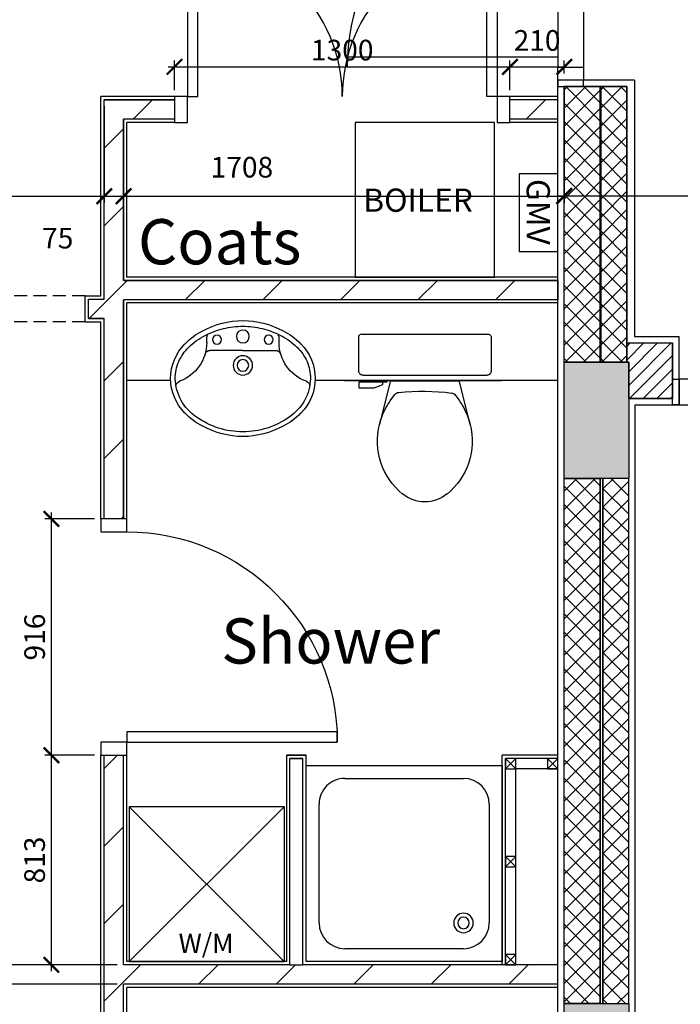
# Model space of a CAD drawing. Extents: x -6584 to 56435, y -17044 to 42798.
# Drawn here: x 15755 to 18315, y 10036 to 13853 of the extents above; entities that cross this region are included whole.
import ezdxf

# ---------------------------------------------------------------- set-up
doc = ezdxf.new("R2010")
doc.units = 0
doc.header["$MEASUREMENT"] = 0
doc.header["$PDMODE"] = 35
doc.header["$PDSIZE"] = -25
doc.linetypes.add('HIDDEN', pattern=[0.375, 0.25, -0.125])
doc.layers.get('0').update_dxf_attribs({"linetype": 'CONTINUOUS'})
doc.layers.get('DEFPOINTS').update_dxf_attribs({"linetype": 'CONTINUOUS'})
for name, color, linetype in [('01', 124, 'CONTINUOUS'), ('24', 7, 'CONTINUOUS'), ('27', 7, 'CONTINUOUS'), ('38', 7, 'CONTINUOUS'), ('46', 7, 'CONTINUOUS'), ('DOOR', 1, 'CONTINUOUS'), ('GAS_SERVICES', 2, 'CONTINUOUS'), ('MISC', 1, 'CONTINUOUS'), ('RMTEXT', 2, 'CONTINUOUS'), ('SANITARY', 2, 'CONTINUOUS'), ('SO_DIM', 1, 'CONTINUOUS'), ('STRUCT', 4, 'CONTINUOUS'), ('STRUCT_HATCH', 9, 'CONTINUOUS'), ('VANITY', 1, 'CONTINUOUS'), ('WALL_HATCH', 7, 'CONTINUOUS')]:
    doc.layers.add(name, color=color, linetype=linetype)
doc.styles.add('ROMANS', font='simplex.shx')
doc.dimstyles.new('PRC2', dxfattribs={"dimtxt": 80, "dimasz": 60, "dimexe": 25, "dimexo": 25, "dimgap": 25, "dimtad": 1, "dimdec": 0, "dimzin": 0, "dimdsep": 46, "dimtxsty": 'ROMANS', "dimblk1": 'ARCHTICK', "dimblk2": 'ARCHTICK', "dimsah": 1, "dimcen": 0, "dimdle": 25, "dimclrd": 7, "dimclre": 256, "dimclrt": 2, "dimadec": 0, "dimazin": 0, "dimtfac": 1, "dimtmove": 2, "dimatfit": 3, "dimldrblk": 'ARCHTICK', "dimfxl": 0, "dimtolj": 1, "dimtzin": 0, "dimarcsym": 0})
pattern_1 = [(45, (80347.2, -20951.44), (-150.2602, 150.2602), [])]
pattern_2 = [(45, (80347.21, -20951.437), (-35.35534, 35.35534), []), (135, (80347.21, -20951.437), (-35.35534, -35.35534), [])]

# ---------------------------------------------------------------- blocks, each defined once
blk = doc.blocks.new('38002L')
at = {"layer": '38', "color": 2, "linetype": 'Continuous'}
for p, q in [((0, -760), (0, 0)), ((0, 0), (760, 0)), ((760, 0), (760, -760)), ((150, -50), (610, -50)), ((50, -610), (50, -150)), ((710, -150), (710, -610)), ((610, -710), (150, -710)), ((760, -760), (0, -760))]:
    blk.add_line(p, q, dxfattribs=at)
for centre, radius, start, end in [((150, -150), 100, 90, 180), ((610, -150), 100, 0, 90), ((150, -150), 38, 0.3671, 179.6329), ((150, -149.5), 38, 180.3671, 359.6329), ((150, -150), 22.5, 0.6199, 179.3801), ((150, -149.5), 22.5, 180.6199, 359.3801), ((150, -610), 100, 180, 270), ((610, -610), 100, 270, 360)]:
    blk.add_arc(centre, radius, start, end, dxfattribs=at)
blk = doc.blocks.new('38009L')
at = {"layer": '38', "color": 1, "linetype": 'HIDDEN'}
for p, q in [((-263.9, 168.8), (-263.9, 35.3)), ((238.4, 178.9), (-253.8, 178.9)), ((248.6, 35.3), (248.6, 168.8)), ((233.4, 20.2), (-248.8, 20.2))]:
    blk.add_line(p, q, dxfattribs=at)
at = {"layer": '38', "color": 2, "linetype": 'Continuous'}
for p, q in [((304.4, 0), (-304.4, 0)), ((139.8, 0), (139.8, -6.8)), ((201.8, -6.8), (201.8, 0)), ((-183.1, -170.6), (-141.6, -4.8)), ((-138.6, -2.5), (-7.2, -2.5)), ((-7.2, -2.5), (124, -2.5)), ((127, -4.8), (168.6, -170.6)), ((139.8, -6.8), (248.6, -6.8)), ((155.3, -15.4), (155.3, -6.8)), ((189.1, -28.9), (155.3, -15.4)), ((248.6, -28.9), (189.1, -28.9)), ((248.6, -6.8), (248.6, -28.9)), ((-124.7, -56.7), (-141.2, -79.8)), ((126.8, -79.8), (108.5, -54.5))]:
    blk.add_line(p, q, dxfattribs=at)
at = {"layer": '38', "color": 1, "linetype": 'HIDDEN'}
for centre, radius, start, end in [((-253.8, 168.8), 10.1, 90, 180), ((238.5, 168.8), 10.1, 360, 90), ((-248.8, 35.3), 15.1, 180, 270), ((233.4, 35.3), 15.1, 270, 360)]:
    blk.add_arc(centre, radius, start, end, dxfattribs=at)
at = {"layer": '38', "color": 2, "linetype": 'Continuous'}
for centre, radius, start, end in [((-138.6, -5.6), 3.03, 90, 165.9466), ((124.1, -5.6), 3.03, 14.0534, 90), ((-108.7, -69), 20.2, 96.9358, 142.58), ((1.7, -976.4), 934.2, 84.3005, 96.9358), ((92.5, -66.8), 20.2, 37.7817, 84.3005), ((73.9, -235), 264.9, 148.9077, 165.9465), ((236, -332.7), 454.1, 146.1571, 148.9077), ((-250.5, -332.7), 454.1, 31.0923, 33.8429), ((-88.4, -235), 264.9, 14.0535, 31.0923), ((73.9, -235), 264.9, 165.9465, 230.8792), ((-88.4, -235), 264.9, 309.1208, 14.0535), ((-7.2, -334.8), 136.2, 230.8791, 309.1209)]:
    blk.add_arc(centre, radius, start, end, dxfattribs=at)
blk = doc.blocks.new('38005L')
at = {"layer": '38', "color": 2, "linetype": 'Continuous'}
for p, q in [((-140, -85.9), (-140, -64.6)), ((140, -85.9), (140, -64.6)), ((0, -116), (-127.1, -116)), ((0, -116), (127.1, -116))]:
    blk.add_line(p, q, dxfattribs=at)
for points in [[(0, -22, 0.057594), (-75, -31.5, 0.058053), (-145.5, -57.8, 0.058053)], [(145.5, -57.8, 0.058053), (75, -31.5, 0.057594), (0, -22, 0.057594)], [(-145.5, -57.8, 0.037782), (-179.4, -78.2, 0.038181), (-209.5, -103.4, 0.038181)], [(209.5, -103.4, 0.038181), (179.4, -78.2, 0.037782), (145.5, -57.8, 0.037782)], [(-209.9, -103.8, 0.049445), (-232, -129.8, 0.050104), (-248.5, -159.4, 0.050621), (-258.6, -191.6, 0.050904), (-262, -225, 0.050904)], [(-209.5, -103.4, 0.0004), (-209.7, -103.6, 0.0004), (-209.9, -103.8, 0.0004)], [(209.9, -103.8, 0.0004), (209.7, -103.6, 0.0004), (209.5, -103.4, 0.0004)], [(262, -225, 0.050904), (258.6, -191.6, 0.050621), (248.5, -159.4, 0.050104), (232, -129.8, 0.049445), (209.9, -103.8, 0.049445)]]:
    blk.add_lwpolyline(points, format="xyb", dxfattribs=at)
for centre, radius in [((0, -62), 25), ((-100, -74), 17.5), ((100, -74), 17.5), ((0, -174), 37.5), ((0, -174), 22.5)]:
    blk.add_circle(centre, radius, dxfattribs=at)
for centre, radius, start, end in [((3.9, -340), 340, 90.6542, 117.9618), ((3.9, -340), 340, 90.6542, 117.9618), ((-3.9, -340), 340, 62.0382, 89.3458), ((-3.9, -340), 340, 62.0382, 89.3458), ((-26.4, -285.9), 278, 117.6759, 135.2711), ((-26.4, -285.9), 278, 117.6759, 135.2711), ((-130.3, -65.1), 9.67, 125.849, 177.4477), ((130.3, -65.1), 9.67, 2.5523, 54.151), ((26.4, -285.9), 278, 44.7289, 62.3241), ((26.4, -285.9), 278, 44.7289, 62.3241), ((-90, -225), 190, 135, 180), ((-90, -225), 190, 135, 180), ((-300, -85.2), 160, 289.7341, 359.7242), ((-90, -225), 190, 134.8163, 135), ((-90, -225), 190, 134.8163, 135), ((300, -85.2), 160, 180.2758, 250.2659), ((90, -225), 190, 45, 45.1837), ((90, -225), 190, 45, 45.1837), ((90, -225), 190, 360, 45), ((90, -225), 190, 360, 45), ((-127.3, -136), 20, 89.4637, 162.8117), ((127.3, -136), 20, 17.1883, 90.5363), ((-90, -225), 190, 180, 225), ((-90, -225), 190, 180, 225), ((-77.7, -220.9), 184.3, 181.276, 236.3746), ((77.7, -220.9), 184.3, 303.6254, 358.724), ((90, -225), 190, 315, 360), ((90, -225), 190, 315, 360), ((-239.2, -254.6), 20, 109.7838, 176.4571), ((239.2, -254.6), 20, 3.5429, 70.2162), ((-90, -225), 190, 225, 225.1837), ((-90, -225), 190, 225, 225.1837), ((-26.4, -164.1), 278, 224.7289, 242.3241), ((-26.4, -164.1), 278, 224.7289, 242.3241), ((0.7, -119.7), 312.1, 234.6705, 269.874), ((-0.7, -119.7), 312.1, 270.126, 305.3295), ((26.4, -164.1), 278, 297.6759, 315.2711), ((26.4, -164.1), 278, 297.6759, 315.2711), ((90, -225), 190, 314.8163, 315), ((90, -225), 190, 314.8163, 315), ((3.9, -110), 340, 242.0382, 269.3458), ((3.9, -110), 340, 242.0382, 269.3458), ((-3.9, -110), 340, 270.6542, 297.9618), ((-3.9, -110), 340, 270.6542, 297.9618)]:
    blk.add_arc(centre, radius, start, end, dxfattribs=at)
blk = doc.blocks.new('WM')
at = {"layer": 'MISC'}
for p, q in [((-300, 0), (300, -600)), ((300, 0), (-300, -600)), ((-300, 0), (-300, -600)), ((300, 0), (-300, 0)), ((300, 0), (300, -600)), ((-300, -600), (300, -600))]:
    blk.add_line(p, q, dxfattribs=at)
at = {"layer": 'MISC', "style": 'ROMANS'}
blk.add_text('W/M', height=75, dxfattribs=at).set_placement((-109, -567.1))
blk = doc.blocks.new('GMV')
at = {"layer": 'GAS_SERVICES'}
blk.add_lwpolyline([(-300, -150), (0, -150), (0, 0), (-300, 0)], close=True, dxfattribs=at)
at = {"layer": 'GAS_SERVICES', "color": 1, "style": 'ROMANS'}
blk.add_text('GMV', height=90, dxfattribs=at).set_placement((-280.8, -120.4))
blk = doc.blocks.new('40STUD')
at = {"layer": '46'}
for p, q in [((0, 40), (40, 0)), ((0, 0), (40, 40))]:
    blk.add_line(p, q, dxfattribs=at)
blk.add_lwpolyline([(0, 0), (40, 0), (40, 40), (0, 40)], close=True, dxfattribs=at)
blk = doc.blocks.new('BOILCASE_RO')
at = {"layer": '38', "color": 2}
blk.add_lwpolyline([(-270, 600), (-270, 0), (270, 0), (270, 600)], close=True, dxfattribs=at)
at = {"layer": 'GAS_SERVICES', "color": 1, "style": 'ROMANS'}
blk.add_text('BOILER', height=90, dxfattribs=at).set_placement((-238.2, 253.5))
blk = doc.blocks.new('1300STO_DR')
at = {"layer": 'DOOR'}
for points in [[(50, 100), (90, 100), (90, 700), (50, 700)], [(1250, 100), (1210, 100), (1210, 700), (1250, 700)], [(0, 0), (50, 0), (50, 100), (0, 100)], [(1250, 0), (1300, 0), (1300, 100), (1250, 100)]]:
    blk.add_lwpolyline(points, close=True, dxfattribs=at)
for centre, start, end in [((50, 100), 0, 90), ((1250, 100), 90, 180)]:
    blk.add_arc(centre, 600, start, end, dxfattribs=at)
blk = doc.blocks.new('916STO_DR')
at = {"layer": 'DOOR'}
for points in [[(90, 866), (90, 50), (50, 50), (50, 866)], [(50, -50), (0, -50), (0, 50), (50, 50)], [(916, -50), (866, -50), (866, 50), (916, 50)]]:
    blk.add_lwpolyline(points, close=True, dxfattribs=at)
blk.add_arc((50, 50), 816, 0, 90, dxfattribs=at)
blk = doc.blocks.new('916STO_ENTDR')
at = {"layer": 'DOOR'}
for p, q in [((-50, 866), (-50, 90)), ((50, 866), (50, 50))]:
    blk.add_line(p, q, dxfattribs=at)
for points in [[(50, 916), (50, 866), (-50, 866), (-50, 916)], [(-866, 90), (-50, 90), (-50, 50), (-866, 50)], [(50, 50), (50, 0), (-50, 0), (-50, 50)]]:
    blk.add_lwpolyline(points, close=True, dxfattribs=at)
blk.add_arc((-50, 50), 816, 90, 180, dxfattribs=at)
blk = doc.blocks.new('A$C550929BE')
at = {"layer": 'DOOR'}
for points in [[(816, 966), (916, 966), (916, 941), (816, 941)], [(816, 0), (916, 0), (916, 25), (816, 25)]]:
    blk.add_lwpolyline(points, close=True, dxfattribs=at)
at = {"layer": 'DOOR', "xscale": -1, "rotation": 180}
blk.add_blockref('916STO_ENTDR', (866, 941), dxfattribs=at)
blk = doc.blocks.new('_ARCHTICK')
at = {"color": 0, "linetype": 'ByBlock', "const_width": 0.15}
blk.add_lwpolyline([(-0.5, -0.5), (0.5, 0.5)], dxfattribs=at)
blk = doc.blocks.new('*D713')
at = {"linetype": 'ByBlock'}
for p, q in [((15077.5, 15720), (15077.5, 13143.8)), ((16082.5, 13517.5), (16082.5, 13143.8))]:
    blk.add_line(p, q, dxfattribs=at)
at = {"color": 7, "linetype": 'ByBlock'}
blk.add_line((15052.5, 13168.8), (16107.5, 13168.8), dxfattribs=at)
at = {"layer": 'DEFPOINTS', "color": 0, "linetype": 'ByBlock'}
for p in [(15077.5, 15745), (16082.5, 13542.5), (16082.5, 13168.8)]:
    blk.add_point(p, dxfattribs=at)
at = {"color": 7, "linetype": 'ByBlock', "xscale": 60, "yscale": 60, "zscale": 60, "rotation": 180}
blk.add_blockref('_ARCHTICK', (15077.5, 13168.8), dxfattribs=at)
at = {"color": 7, "linetype": 'ByBlock', "xscale": 60, "yscale": 60, "zscale": 60}
blk.add_blockref('_ARCHTICK', (16082.5, 13168.8), dxfattribs=at)
at = {"color": 2, "linetype": 'ByBlock', "insert": (15580, 13233.8), "char_height": 80, "attachment_point": 5, "style": 'ROMANS'}
blk.add_mtext('\\A1;1005', dxfattribs=at)
blk = doc.blocks.new('*D714')
at = {"linetype": 'ByBlock'}
for p, q in [((16045, 11918), (15853, 11918)), ((16045, 11002), (15853, 11002))]:
    blk.add_line(p, q, dxfattribs=at)
at = {"color": 7, "linetype": 'ByBlock'}
blk.add_line((15878, 10977), (15878, 11943), dxfattribs=at)
at = {"layer": 'DEFPOINTS', "color": 0, "linetype": 'ByBlock'}
for p in [(15878, 11918), (16070, 11918), (16070, 11002)]:
    blk.add_point(p, dxfattribs=at)
at = {"color": 7, "linetype": 'ByBlock', "xscale": 60, "yscale": 60, "zscale": 60}
for p, rotation in [((15878, 11918), 90), ((15878, 11002), 270)]:
    blk.add_blockref('_ARCHTICK', p, dxfattribs=dict(at, rotation=rotation))
at = {"color": 2, "linetype": 'ByBlock', "insert": (15813, 11460), "char_height": 80, "attachment_point": 5, "rotation": 90, "style": 'ROMANS'}
blk.add_mtext('\\A1;916', dxfattribs=at)
blk = doc.blocks.new('*D715')
at = {"linetype": 'ByBlock'}
for p, q in [((16045, 11002), (15853, 11002)), ((16132.5, 10189.5), (15853, 10189.5))]:
    blk.add_line(p, q, dxfattribs=at)
at = {"color": 7, "linetype": 'ByBlock'}
blk.add_line((15878, 10164.5), (15878, 11027), dxfattribs=at)
at = {"layer": 'DEFPOINTS', "color": 0, "linetype": 'ByBlock'}
for p in [(15878, 11002), (16070, 11002), (16157.5, 10189.5)]:
    blk.add_point(p, dxfattribs=at)
at = {"color": 7, "linetype": 'ByBlock', "xscale": 60, "yscale": 60, "zscale": 60}
for p, rotation in [((15878, 11002), 90), ((15878, 10189.5), 270)]:
    blk.add_blockref('_ARCHTICK', p, dxfattribs=dict(at, rotation=rotation))
at = {"color": 2, "linetype": 'ByBlock', "insert": (15813, 10595.8), "char_height": 80, "attachment_point": 5, "rotation": 90, "style": 'ROMANS'}
blk.add_mtext('\\A1;813', dxfattribs=at)
blk = doc.blocks.new('*D719')
at = {"color": 7, "linetype": 'ByBlock'}
blk.add_line((15535.5, 10139.5), (15535.5, 9564.5), dxfattribs=at)
at = {"linetype": 'ByBlock'}
for p, q in [((16132.5, 10114.5), (15510.5, 10114.5)), ((15134.5, 9589.5), (15560.5, 9589.5))]:
    blk.add_line(p, q, dxfattribs=at)
at = {"layer": 'DEFPOINTS', "color": 0, "linetype": 'ByBlock'}
for p in [(16157.5, 10114.5), (15109.5, 9589.5), (15535.5, 9589.5)]:
    blk.add_point(p, dxfattribs=at)
at = {"color": 7, "linetype": 'ByBlock', "xscale": 60, "yscale": 60, "zscale": 60}
for p, rotation in [((15535.5, 10114.5), 90), ((15535.5, 9589.5), 270)]:
    blk.add_blockref('_ARCHTICK', p, dxfattribs=dict(at, rotation=rotation))
at = {"color": 2, "linetype": 'ByBlock', "insert": (15470.5, 9852), "char_height": 80, "attachment_point": 5, "rotation": 90, "style": 'ROMANS'}
blk.add_mtext('\\A1;525', dxfattribs=at)
blk = doc.blocks.new('*D720')
at = {"color": 7, "linetype": 'ByBlock'}
blk.add_line((15535.5, 10214.5), (15535.5, 10114.5), dxfattribs=at)
at = {"linetype": 'ByBlock'}
for p, q in [((16132.5, 10189.5), (15510.5, 10189.5)), ((16132.5, 10114.5), (15510.5, 10114.5))]:
    blk.add_line(p, q, dxfattribs=at)
at = {"layer": 'DEFPOINTS', "color": 0, "linetype": 'ByBlock'}
for p in [(16157.5, 10189.5), (15535.5, 10114.5), (16157.5, 10114.5)]:
    blk.add_point(p, dxfattribs=at)
at = {"color": 7, "linetype": 'ByBlock', "xscale": 60, "yscale": 60, "zscale": 60}
for p, rotation in [((15535.5, 10189.5), 90), ((15535.5, 10114.5), 270)]:
    blk.add_blockref('_ARCHTICK', p, dxfattribs=dict(at, rotation=rotation))
at = {"color": 2, "linetype": 'ByBlock', "insert": (15433, 10152), "char_height": 80, "attachment_point": 5, "rotation": 90, "style": 'ROMANS'}
blk.add_mtext('\\A1;75', dxfattribs=at)
blk = doc.blocks.new('*D721')
at = {"color": 7, "linetype": 'ByBlock'}
blk.add_line((15535.5, 10902.5), (15535.5, 10164.5), dxfattribs=at)
at = {"linetype": 'ByBlock'}
for p, q in [((15001.5, 10877.5), (15560.5, 10877.5)), ((16132.5, 10189.5), (15510.5, 10189.5))]:
    blk.add_line(p, q, dxfattribs=at)
at = {"layer": 'DEFPOINTS', "color": 0, "linetype": 'ByBlock'}
for p in [(14976.5, 10877.5), (15535.5, 10189.5), (16157.5, 10189.5)]:
    blk.add_point(p, dxfattribs=at)
at = {"color": 7, "linetype": 'ByBlock', "xscale": 60, "yscale": 60, "zscale": 60}
for p, rotation in [((15535.5, 10877.5), 90), ((15535.5, 10189.5), 270)]:
    blk.add_blockref('_ARCHTICK', p, dxfattribs=dict(at, rotation=rotation))
at = {"color": 2, "linetype": 'ByBlock', "insert": (15470.5, 10533.5), "char_height": 80, "attachment_point": 5, "rotation": 90, "style": 'ROMANS'}
blk.add_mtext('\\A1;688', dxfattribs=at)
blk = doc.blocks.new('*D793')
at = {"linetype": 'ByBlock'}
for p, q in [((17865, 13595), (17865, 13144.8)), ((20830, 13595), (20830, 13144.8))]:
    blk.add_line(p, q, dxfattribs=at)
at = {"color": 7, "linetype": 'ByBlock'}
blk.add_line((17840, 13169.8), (20830, 13169.8), dxfattribs=at)
at = {"layer": 'DEFPOINTS', "color": 0, "linetype": 'ByBlock'}
for p in [(17865, 13620), (20830, 13620), (20830, 13169.8)]:
    blk.add_point(p, dxfattribs=at)
at = {"color": 7, "linetype": 'ByBlock', "xscale": 60, "yscale": 60, "zscale": 60, "rotation": 180}
blk.add_blockref('_ARCHTICK', (17865, 13169.8), dxfattribs=at)
at = {"color": 7, "linetype": 'ByBlock', "xscale": 60, "yscale": 60, "zscale": 60}
blk.add_blockref('_ARCHTICK', (20830, 13169.8), dxfattribs=at)
at = {"color": 2, "linetype": 'ByBlock', "insert": (19365, 13012.9), "char_height": 80, "attachment_point": 5, "style": 'ROMANS'}
blk.add_mtext('\\A1;2965', dxfattribs=at)
blk = doc.blocks.new('*D794')
at = {"color": 7, "linetype": 'ByBlock'}
blk.add_line((17630, 13670.3), (17865, 13670.3), dxfattribs=at)
at = {"linetype": 'ByBlock'}
for p, q in [((17655, 13580), (17655, 13695.3)), ((17865, 13645), (17865, 13695.3))]:
    blk.add_line(p, q, dxfattribs=at)
at = {"layer": 'DEFPOINTS', "color": 0, "linetype": 'ByBlock'}
for p in [(17865, 13670.3), (17865, 13620), (17655, 13555)]:
    blk.add_point(p, dxfattribs=at)
at = {"color": 7, "linetype": 'ByBlock', "xscale": 60, "yscale": 60, "zscale": 60, "rotation": 180}
blk.add_blockref('_ARCHTICK', (17655, 13670.3), dxfattribs=at)
at = {"color": 7, "linetype": 'ByBlock', "xscale": 60, "yscale": 60, "zscale": 60}
blk.add_blockref('_ARCHTICK', (17865, 13670.3), dxfattribs=at)
at = {"color": 2, "linetype": 'ByBlock', "insert": (17760, 13772.8), "char_height": 80, "attachment_point": 5, "style": 'ROMANS'}
blk.add_mtext('\\A1;210', dxfattribs=at)
blk = doc.blocks.new('*D795')
at = {"color": 7, "linetype": 'ByBlock'}
blk.add_line((16330, 13670.3), (17680, 13670.3), dxfattribs=at)
at = {"linetype": 'ByBlock'}
for p, q in [((16355, 13580), (16355, 13695.3)), ((17655, 13580), (17655, 13695.3))]:
    blk.add_line(p, q, dxfattribs=at)
at = {"layer": 'DEFPOINTS', "color": 0, "linetype": 'ByBlock'}
for p in [(17655, 13670.3), (16355, 13555), (17655, 13555)]:
    blk.add_point(p, dxfattribs=at)
at = {"color": 7, "linetype": 'ByBlock', "xscale": 60, "yscale": 60, "zscale": 60, "rotation": 180}
blk.add_blockref('_ARCHTICK', (16355, 13670.3), dxfattribs=at)
at = {"color": 7, "linetype": 'ByBlock', "xscale": 60, "yscale": 60, "zscale": 60}
blk.add_blockref('_ARCHTICK', (17655, 13670.3), dxfattribs=at)
at = {"color": 2, "linetype": 'ByBlock', "insert": (17005, 13735.3), "char_height": 80, "attachment_point": 5, "style": 'ROMANS'}
blk.add_mtext('\\A1;1300', dxfattribs=at)
blk = doc.blocks.new('*D796')
at = {"linetype": 'ByBlock'}
for p, q in [((17865, 13595), (17865, 13143.8)), ((16157.5, 13442.5), (16157.5, 13143.8))]:
    blk.add_line(p, q, dxfattribs=at)
at = {"color": 7, "linetype": 'ByBlock'}
blk.add_line((16132.5, 13168.8), (17865, 13168.8), dxfattribs=at)
at = {"layer": 'DEFPOINTS', "color": 0, "linetype": 'ByBlock'}
for p in [(17865, 13620), (16157.5, 13467.5), (17865, 13168.8)]:
    blk.add_point(p, dxfattribs=at)
at = {"color": 7, "linetype": 'ByBlock', "xscale": 60, "yscale": 60, "zscale": 60, "rotation": 180}
blk.add_blockref('_ARCHTICK', (16157.5, 13168.8), dxfattribs=at)
at = {"color": 7, "linetype": 'ByBlock', "xscale": 60, "yscale": 60, "zscale": 60}
blk.add_blockref('_ARCHTICK', (17865, 13168.8), dxfattribs=at)
at = {"color": 2, "linetype": 'ByBlock', "insert": (16616.3, 13281.3), "char_height": 80, "attachment_point": 5, "style": 'ROMANS'}
blk.add_mtext('\\A1;1708', dxfattribs=at)
blk = doc.blocks.new('*D797')
at = {"linetype": 'ByBlock'}
for p, q in [((16082.5, 13517.5), (16082.5, 13143.8)), ((16157.5, 13442.5), (16157.5, 13143.8))]:
    blk.add_line(p, q, dxfattribs=at)
at = {"color": 7, "linetype": 'ByBlock'}
blk.add_line((16057.5, 13168.8), (16157.5, 13168.8), dxfattribs=at)
at = {"layer": 'DEFPOINTS', "color": 0, "linetype": 'ByBlock'}
for p in [(16082.5, 13542.5), (16157.5, 13467.5), (16157.5, 13168.8)]:
    blk.add_point(p, dxfattribs=at)
at = {"color": 7, "linetype": 'ByBlock', "xscale": 60, "yscale": 60, "zscale": 60, "rotation": 180}
blk.add_blockref('_ARCHTICK', (16082.5, 13168.8), dxfattribs=at)
at = {"color": 7, "linetype": 'ByBlock', "xscale": 60, "yscale": 60, "zscale": 60}
blk.add_blockref('_ARCHTICK', (16157.5, 13168.8), dxfattribs=at)
at = {"color": 2, "linetype": 'ByBlock', "insert": (15902.6, 13006.3), "char_height": 80, "attachment_point": 5, "style": 'ROMANS'}
blk.add_mtext('\\A1;75', dxfattribs=at)

msp = doc.modelspace()

# ---------------------------------------------------------------- hatches: boundary and pattern name
at = {"layer": 'STRUCT_HATCH'}
for points in [[(17865, 12525), (18115, 12525), (18115, 12075), (17865, 12075)], [(17865, 10039.5), (18115, 10039.5), (18115, 9589.5), (17865, 9589.5)]]:
    msp.add_hatch(color=256, dxfattribs=at).paths.add_polyline_path(points)
at = {"layer": 'WALL_HATCH'}
h = msp.add_hatch(dxfattribs=at)
h.set_pattern_fill('ANSI37', color=256, scale=400, style=0)
h.set_pattern_definition(pattern_2)
h.paths.add_polyline_path([(18007.8, 13594), (18107.8, 13594), (18107.8, 12525), (18007.8, 12525)])
h.paths.add_polyline_path([(17865, 13594), (18005, 13594), (18005, 12525), (17865, 12525)])
h = msp.add_hatch(dxfattribs=at)
h.set_pattern_fill('ANSI31', color=256, scale=1700, style=0)
h.set_pattern_definition(pattern_1)
h.paths.add_polyline_path([(16082.5, 13542.5), (16355, 13542.5), (16355, 13467.5), (16157.5, 13467.5), (16157.5, 12842.5), (17840, 12842.5), (17840, 12767.5), (16157.5, 12767.5), (16157.5, 11918), (16082.5, 11918), (16082.5, 12695), (16021.5, 12695), (16021.5, 12770), (16082.5, 12770)])
h = msp.add_hatch(dxfattribs=at)
h.set_pattern_fill('ANSI31', color=256, scale=300, style=0)
h.set_pattern_definition([(45, (80347.21, -20951.437), (-26.516504, 26.516504), [])])
h.paths.add_polyline_path([(18107.8, 12600), (18285, 12600), (18285, 12385), (18115, 12385), (18115, 12525), (18107.8, 12525)])
h = msp.add_hatch(dxfattribs=at)
h.set_pattern_fill('ANSI37', color=256, scale=400, style=0)
h.set_pattern_definition(pattern_2)
h.paths.add_polyline_path([(17865, 12075), (18005, 12075), (18005, 10039.5), (17865, 10039.5)])
h.paths.add_polyline_path([(18015, 10039.5), (18115, 10039.5), (18115, 12075), (18015, 12075)])
h = msp.add_hatch(dxfattribs=at)
h.set_pattern_fill('ANSI31', color=256, scale=1700, style=0)
h.set_pattern_definition(pattern_1)
h.paths.add_polyline_path([(16082.5, 11002), (16157.5, 11002), (16157.5, 10189.5), (17840, 10189.5), (17840, 10114.5), (16157.5, 10114.5), (16157.5, 9514.5), (16019.5, 9514.5), (16019.5, 9589.5), (16082.5, 9589.5)])

# ---------------------------------------------------------------- linework, layer by layer
at = {"layer": '24', "color": 2, "linetype": 'Continuous'}
for p, q in [((17865, 12525), (17865, 13594)), ((18107.8, 13594), (17865, 13594)), ((18005, 12525), (18005, 13594)), ((18007.8, 12525), (18007.8, 13594)), ((18107.8, 12525), (18107.8, 13594)), ((18107.8, 12600), (18285, 12600)), ((18285, 12385), (18285, 12600)), ((18115, 12385), (18285, 12385)), ((17865, 10039.5), (17865, 12075)), ((18005, 10039.5), (18005, 12075)), ((18015, 10039.5), (18015, 12075)), ((18115, 10039.5), (18115, 12075))]:
    msp.add_line(p, q, dxfattribs=at)
at = {"layer": '27', "color": 7, "linetype": 'Continuous'}
for p, q in [((16070, 12782.5), (16070, 13555)), ((16355, 13555), (16070, 13555)), ((17840, 13555), (17655, 13555)), ((16170, 12855), (16170, 13455)), ((16355, 13455), (16170, 13455)), ((17840, 13455), (17655, 13455)), ((17840, 12855), (16170, 12855)), ((16009, 12682.5), (16009, 12782.5)), ((16009, 12782.5), (16070, 12782.5)), ((16170, 11918), (16170, 12755)), ((17840, 12755), (16170, 12755)), ((16009, 12682.5), (16070, 12682.5)), ((16070, 11918), (16070, 12682.5)), ((16070, 9602), (16070, 11002)), ((16170, 10202), (16170, 11002)), ((16790, 10202), (16790, 11002)), ((16865, 11002), (16790, 11002)), ((16790, 11002), (16865, 11002)), ((16790, 11002), (16865, 11002)), ((16865, 10202), (16865, 11002)), ((16790, 10202), (16170, 10202)), ((17625, 10202), (16865, 10202)), ((17840, 10102), (16170, 10102)), ((16170, 9502), (16170, 10102))]:
    msp.add_line(p, q, dxfattribs=at)
at = {"layer": '27', "color": 2, "linetype": 'Continuous'}
for p, q in [((16082.5, 12770), (16082.5, 13542.5)), ((16355, 13542.5), (16082.5, 13542.5)), ((17840, 13542.5), (17655, 13542.5)), ((16157.5, 12842.5), (16157.5, 13467.5)), ((16355, 13467.5), (16157.5, 13467.5)), ((17840, 13467.5), (17655, 13467.5)), ((17840, 12842.5), (16157.5, 12842.5)), ((16021.5, 12695), (16021.5, 12770)), ((16021.5, 12770), (16082.5, 12770)), ((16157.5, 11918), (16157.5, 12767.5)), ((17840, 12767.5), (16157.5, 12767.5)), ((16021.5, 12695), (16082.5, 12695)), ((16082.5, 11918), (16082.5, 12695)), ((16082.5, 9589.5), (16082.5, 11002)), ((16157.5, 10189.5), (16157.5, 11002)), ((16852.5, 10989.5), (16802.5, 10989.5)), ((16802.5, 10189.5), (16802.5, 10989.5)), ((16802.5, 10989.5), (16852.5, 10989.5)), ((16802.5, 10989.5), (16852.5, 10989.5)), ((16852.5, 10189.5), (16852.5, 10989.5)), ((16802.5, 10189.5), (16157.5, 10189.5)), ((16802.5, 10189.5), (16852.5, 10189.5)), ((17840, 10189.5), (16852.5, 10189.5)), ((17840, 10114.5), (16157.5, 10114.5)), ((16157.5, 9514.5), (16157.5, 10114.5))]:
    msp.add_line(p, q, dxfattribs=at)
at = {"layer": '27', "color": 7, "linetype": 'HIDDEN', "ltscale": 200}
for p, q in [((16009, 12782.5), (15125, 12782.5)), ((16009, 12682.5), (15125, 12682.5))]:
    msp.add_line(p, q, dxfattribs=at)
at = {"layer": '46', "color": 7, "linetype": 'Continuous'}
for p, q in [((17840, 5525), (17840, 13619)), ((18137.8, 13619), (17840, 13619)), ((18137.8, 13619), (18112.8, 13619)), ((18140, 6250), (18140, 12360))]:
    msp.add_line(p, q, dxfattribs=at)
at = {"layer": '46'}
for p, q in [((18137.8, 13619), (18137.8, 12625)), ((18137.8, 12625), (18310, 12625)), ((18310, 12485), (18310, 12625)), ((18310, 12360), (18310, 12625)), ((18310, 12360), (18310, 12385)), ((18140, 12360), (18310, 12360)), ((17625, 10189.5), (17625, 11002)), ((17840, 11002), (17625, 11002)), ((17840, 10989.5), (17637.5, 10989.5)), ((17637.5, 10189.5), (17637.5, 10989.5)), ((17840, 10949.5), (17677.5, 10949.5)), ((17677.5, 10189.5), (17677.5, 10949.5))]:
    msp.add_line(p, q, dxfattribs=at)
at = {"layer": 'STRUCT'}
for points in [[(18115, 12525), (18115, 12075), (17865, 12075), (17865, 12525)], [(18115, 10039.5), (18115, 9589.5), (17865, 9589.5), (17865, 10039.5)]]:
    msp.add_lwpolyline(points, close=True, dxfattribs=at)
at = {"layer": 'STRUCT_HATCH'}
for points in [[(17865, 12525), (18115, 12525), (18115, 12075), (17865, 12075)], [(17865, 10039.5), (18115, 10039.5), (18115, 9589.5), (17865, 9589.5)]]:
    msp.add_lwpolyline(points, close=True, dxfattribs=at)
at = {"layer": 'VANITY', "linetype": 'Continuous'}
for p, q in [((16340.5, 12455), (16170, 12455)), ((17840, 12455), (16899.9, 12455))]:
    msp.add_line(p, q, dxfattribs=at)
at = {"layer": 'WALL_HATCH'}
msp.add_line((17792.4, 13542.5), (17717.4, 13467.5), dxfattribs=at)
for points in [[(17865, 13594), (18005, 13594), (18005, 12525), (17865, 12525)], [(18007.8, 13594), (18107.8, 13594), (18107.8, 12525), (18007.8, 12525)], [(16082.5, 13542.5), (16355, 13542.5), (16355, 13467.5), (16157.5, 13467.5), (16157.5, 12842.5), (17840, 12842.5), (17840, 12767.5), (16157.5, 12767.5), (16157.5, 11918), (16082.5, 11918), (16082.5, 12695), (16021.5, 12695), (16021.5, 12770), (16082.5, 12770)], [(18107.8, 12600), (18285, 12600), (18285, 12385), (18115, 12385), (18115, 12525), (18107.8, 12525)], [(17865, 12075), (18005, 12075), (18005, 10039.5), (17865, 10039.5)], [(18015, 10039.5), (18115, 10039.5), (18115, 12075), (18015, 12075)]]:
    msp.add_lwpolyline(points, close=True, dxfattribs=at)

# ---------------------------------------------------------------- block references
msp.add_blockref('BOILCASE_RO', (17324.7, 12855))
at = {"layer": '01', "rotation": 270}
msp.add_blockref('GMV', (17840, 12955), dxfattribs=at)
at = {"layer": '46'}
for p in [(17637.5, 10949.5), (17800, 10949.5), (17637.5, 10569.5), (17637.5, 10189.5)]:
    msp.add_blockref('40STUD', p, dxfattribs=at)
at = {"layer": 'DOOR', "xscale": -1}
for name, p, rotation in [('A$C550929BE', (17024, 14560), 180), ('916STO_DR', (16120, 11002), 270)]:
    msp.add_blockref(name, p, dxfattribs=dict(at, rotation=rotation))
at = {"layer": 'DOOR'}
msp.add_blockref('1300STO_DR', (16355, 13455), dxfattribs=at)
at = {"layer": 'DOOR', "rotation": 90}
msp.add_blockref('A$C550929BE', (19251, 11544), dxfattribs=at)
at = {"layer": 'MISC'}
msp.add_blockref('WM', (16480, 10802), dxfattribs=at)
at = {"layer": 'SANITARY', "color": 2, "xscale": -1}
msp.add_blockref('38005L', (16620, 12687.2), dxfattribs=at)
at = {"layer": 'SANITARY', "color": 1, "xscale": -1}
msp.add_blockref('38009L', (17317.8, 12455), dxfattribs=at)
at = {"layer": 'SANITARY', "color": 2, "xscale": -1, "yscale": -1}
msp.add_blockref('38002L', (17625, 10202), dxfattribs=at)

# ---------------------------------------------------------------- texts
at = {"layer": 'RMTEXT', "linetype": 'Continuous', "style": 'ROMANS'}
for s, p in [('Coats', (16213.4, 12904.9)), ('Shower', (16536, 11357.2))]:
    msp.add_text(s, height=175, dxfattribs=at).set_placement(p)

# ---------------------------------------------------------------- dimensions: what is measured, and where the dimension line sits
at = {"layer": 'SO_DIM'}
for base, p1, p2, picture, middle in [((16082.5, 13168.8), (15077.5, 15745), (16082.5, 13542.5), '*D713', (15580, 13233.8)), ((17865, 13670.3), (17655, 13555), (17865, 13620), '*D794', (17760, 13772.8)), ((17655, 13670.3), (16355, 13555), (17655, 13555), '*D795', (17005, 13735.3))]:
    dim = msp.add_linear_dim(base=base, p1=p1, p2=p2, dimstyle='PRC2', dxfattribs=at)
    dim.commit()
    dim.dimension.update_dxf_attribs({"geometry": picture, "text_midpoint": middle})
for base, p1, p2, picture, middle in [((17865, 13168.8354683), (16157.5, 13467.4995966), (17865, 13619.9999966), '*D796', (16616.3454973, 13281.3354683)), ((20830, 13169.8), (17865, 13620), (20830, 13620), '*D793', (19365, 13012.9)), ((16157.5, 13168.8), (16082.5, 13542.5), (16157.5, 13467.5), '*D797', (15902.6, 13006.3))]:
    dim = msp.add_linear_dim(base=base, p1=p1, p2=p2, dimstyle='PRC2', dxfattribs=at)
    dim.commit()
    dim.dimension.update_dxf_attribs({"geometry": picture, "text_midpoint": middle, "dimtype": 160})
for base, p1, p2, picture, middle in [((15878, 11918), (16070, 11002), (16070, 11918), '*D714', (15813, 11460)), ((15878.018, 11002.0031), (16157.5, 10189.5029), (16070, 11002.0031), '*D715', (15813.018, 10595.753)), ((15535.5, 10189.5), (14976.5, 10877.5), (16157.5, 10189.5), '*D721', (15470.5, 10533.5)), ((15535.5, 10114.5), (16157.5, 10189.5), (16157.5, 10114.5), '*D720', (15433, 10152)), ((15535.5, 9589.5), (16157.5, 10114.5), (15109.5, 9589.5), '*D719', (15470.5, 9852))]:
    dim = msp.add_linear_dim(base=base, p1=p1, p2=p2, angle=90, dimstyle='PRC2', dxfattribs=at)
    dim.commit()
    dim.dimension.update_dxf_attribs({"geometry": picture, "text_midpoint": middle})

doc.saveas('drawing.dxf')
